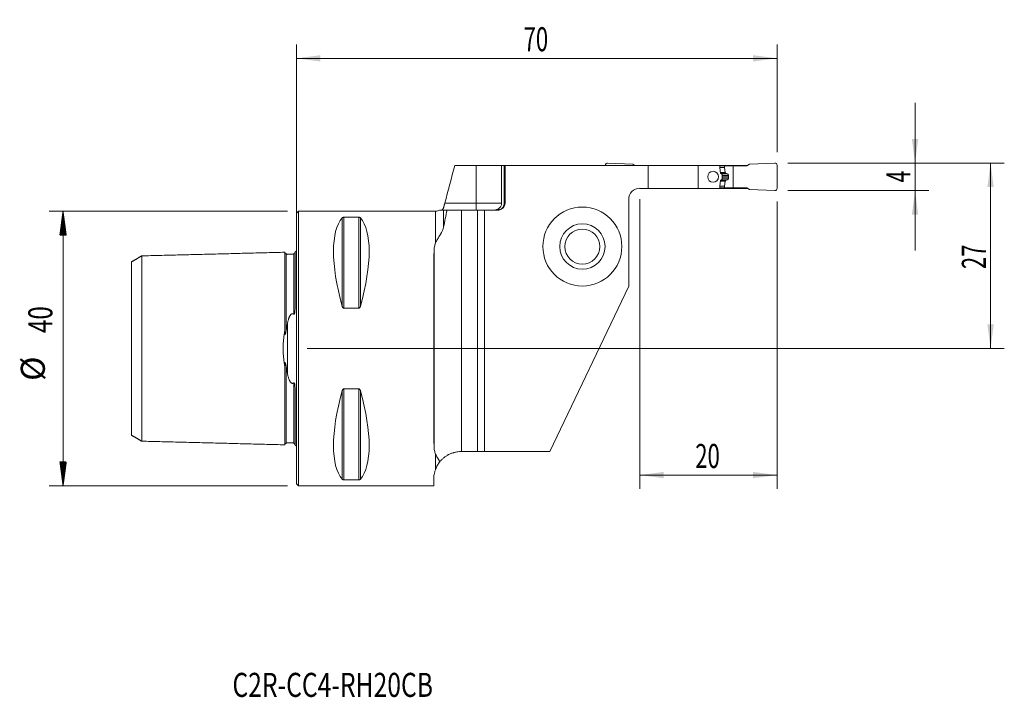
# Model space of a CAD drawing. Units: millimetres. Extents: x -40 to 103, y -51 to 48.
import ezdxf

# ---------------------------------------------------------------- set-up
doc = ezdxf.new("R2010")
doc.units = ezdxf.units.MM
for name, color, linetype in [('1', 4, 'Continuous'), ('2', 7, 'Continuous'), ('SK1', 4, 'Continuous'), ('SK2', 7, 'Continuous'), ('SK6', 5, 'Continuous')]:
    doc.layers.add(name, color=color, linetype=linetype)
doc.styles.add('iso_b_vert', font='simplex.shx')
doc.dimstyles.get("Standard").update_dxf_attribs({"dimtxt": 0.18, "dimasz": 0.18, "dimexe": 0.18, "dimexo": 0.0625, "dimgap": 0.09, "dimtad": 1, "dimzin": 0, "dimdsep": 52, "dimtxsty": 'Standard', "dimcen": 0.09, "dimadec": 0, "dimazin": 0, "dimtfac": 1, "dimtdec": 4, "dimtofl": 0, "dimtmove": 0, "dimatfit": 3, "dimfxl": 1, "dimtolj": 1, "dimtzin": 0, "dimarcsym": 0})

# ---------------------------------------------------------------- blocks, each defined once
blk = doc.blocks.new('_U0')
at = {"layer": '2', "lineweight": 13}
for p, q in [((71.5875, 27), (103.1, 27)), ((101.1, 27), (101.1, 0)), ((1.5875, 0), (103.1, 0))]:
    blk.add_line(p, q, dxfattribs=at)
at = {"layer": '2', "lineweight": 18}
for points in [[(101.1, 27), (101.560784, 23.500002), (100.639216, 23.499998)], [(101.1, 0), (100.639216, 3.499998), (101.560784, 3.500002)]]:
    blk.add_solid(points, dxfattribs=at)
at = {"layer": '2', "lineweight": 18, "insert": (100.410366, 11.567034), "char_height": 3.5, "attachment_point": 7, "rotation": 90, "line_spacing_factor": 1.084337, "style": 'iso_b_vert'}
blk.add_mtext('\\W0.6740;27', dxfattribs=at)
blk = doc.blocks.new('_U1')
at = {"layer": '2', "lineweight": 13}
for p, q in [((90.1, 14.25), (90.1, 35.75)), ((71.5875, 27), (92.1, 27)), ((71.5875, 23), (92.1, 23))]:
    blk.add_line(p, q, dxfattribs=at)
at = {"layer": '2', "lineweight": 18}
for points in [[(90.1, 27), (89.639216, 30.499998), (90.560784, 30.500002)], [(90.1, 23), (90.560784, 19.500002), (89.639216, 19.499998)]]:
    blk.add_solid(points, dxfattribs=at)
at = {"layer": '2', "lineweight": 18, "insert": (89.410366, 24.1905), "char_height": 3.5, "attachment_point": 7, "rotation": 90, "line_spacing_factor": 1.084337, "style": 'iso_b_vert'}
blk.add_mtext('\\W0.6380;4', dxfattribs=at)
blk = doc.blocks.new('_U2')
at = {"layer": '2', "lineweight": 13}
for p, q in [((50, 21.7375), (50, -20.425)), ((70, 21.4125), (70, -20.425)), ((50, -18.425), (70, -18.425))]:
    blk.add_line(p, q, dxfattribs=at)
at = {"layer": '2', "lineweight": 18}
for points in [[(50, -18.425), (53.499998, -17.964216), (53.500002, -18.885784)], [(70, -18.425), (66.500002, -18.885784), (66.499998, -17.964216)]]:
    blk.add_solid(points, dxfattribs=at)
at = {"layer": '2', "lineweight": 18, "insert": (58.095034, -17.392366), "char_height": 3.5, "attachment_point": 7, "line_spacing_factor": 1.084337, "style": 'iso_b_vert'}
blk.add_mtext('\\W0.6740;20', dxfattribs=at)
blk = doc.blocks.new('_U3')
at = {"layer": '2', "lineweight": 13}
for p, q in [((0, 1.5875), (0, 44.25)), ((70, 28.5875), (70, 44.25)), ((0, 42.25), (70, 42.25))]:
    blk.add_line(p, q, dxfattribs=at)
at = {"layer": '2', "lineweight": 18}
for points in [[(0, 42.25), (3.499998, 42.710784), (3.500002, 41.789216)], [(70, 42.25), (66.500002, 41.789216), (66.499998, 42.710784)]]:
    blk.add_solid(points, dxfattribs=at)
at = {"layer": '2', "lineweight": 18, "insert": (33.095034, 43.282634), "char_height": 3.5, "attachment_point": 7, "line_spacing_factor": 1.084337, "style": 'iso_b_vert'}
blk.add_mtext('\\W0.6740;70', dxfattribs=at)

msp = doc.modelspace()

# ---------------------------------------------------------------- hatches: boundary and pattern name
at = {"layer": 'SK2', "lineweight": 13}
h = msp.add_hatch(dxfattribs=at)
h.set_pattern_fill('ANSI31', color=256, scale=0.0062, style=0)
h.paths.add_polyline_path([(-33.98, 20), (-33.51, 16.5), (-34.44, 16.5)])
h = msp.add_hatch(dxfattribs=at)
h.set_pattern_fill('ANSI31', color=256, scale=0.0062, style=0)
h.paths.add_polyline_path([(-33.98, -20), (-34.44, -16.5), (-33.51, -16.5)])

# ---------------------------------------------------------------- linework, layer by layer
at = {"layer": '1', "lineweight": 18}
for p, q in [((23.07, 26.67), (26.2, 26.67)), ((26.2, 26.67), (29.89, 26.67)), ((30.28, 26.67), (29.89, 26.67)), ((29.89, 21.15), (29.89, 26.67)), ((30.4, 26.67), (30.28, 26.67)), ((30.28, 26.67), (30.28, 21.15)), ((51.22, 26.67), (30.4, 26.67)), ((30.4, 21.15), (30.4, 26.67)), ((45, 26.67), (45, 26.7)), ((45.31, 27), (49, 26.84)), ((49, 26.84), (49.28, 26.67)), ((58.5, 26.67), (51.22, 26.67)), ((51.22, 23.32), (51.22, 26.67)), ((61.63, 26.67), (58.5, 26.67)), ((58.5, 26.67), (58.5, 23.32)), ((61.63, 26.67), (62.81, 26.67)), ((61.64, 26.6), (62.33, 26.6)), ((63.63, 26.6), (62.33, 26.6)), ((62.33, 26.6), (62.33, 26.36)), ((62.34, 26.34), (62.46, 25.65)), ((62.81, 26.67), (65.72, 26.67)), ((62.81, 26.6), (62.81, 26.67)), ((63.63, 26.6), (65.59, 26.6)), ((63.63, 23.4), (63.63, 26.6)), ((66, 26.84), (65.59, 26.6)), ((69.69, 27), (66, 26.84)), ((70, 23.3), (70, 26.7)), ((62, 25.27), (62, 24.73)), ((62.48, 25.61), (62.55, 25.51)), ((62.48, 24.39), (62.55, 24.49)), ((62.94, 24.98), (62.94, 25.02)), ((51.22, 23.32), (50, 23.32)), ((58.5, 23.32), (51.22, 23.32)), ((61.63, 23.32), (58.5, 23.32)), ((61.63, 23.32), (62.81, 23.32)), ((61.64, 23.4), (62.33, 23.4)), ((62.33, 23.4), (62.33, 23.64)), ((63.63, 23.4), (62.33, 23.4)), ((62.34, 23.66), (62.46, 24.35)), ((62.81, 23.32), (62.81, 23.4)), ((62.81, 23.32), (65.72, 23.32)), ((63.63, 23.4), (65.59, 23.4)), ((66, 23.16), (65.59, 23.4)), ((69.69, 23), (66, 23.16)), ((48.4, 21.73), (48.4, 9.1)), ((24.05, 20.15), (21.95, 20.15)), ((24.05, 20.15), (26.4, 20.15)), ((27.4, 20.15), (26.4, 20.15)), ((26.4, 20.15), (26.4, -15)), ((27.4, 20.15), (29.4, 20.15)), ((27.4, -15), (27.4, 20.15)), ((0.3, 20), (0, 19.7)), ((0, -19.7), (0, 19.7)), ((20.28, 20), (0.3, 20)), ((0.3, -20), (0.3, 20)), ((6.92, 19.12), (9.08, 19.12)), ((36.9, -15), (48.4, 9.1)), ((9.08, 5.86), (6.92, 5.86)), ((6.92, -5.86), (9.08, -5.86)), ((24.01, -15), (24.05, -15)), ((26.4, -15), (24.05, -15)), ((27.4, -15), (26.4, -15)), ((36.9, -15), (27.4, -15)), ((0, -19.7), (0.3, -20)), ((0.3, -20), (20, -20)), ((9.08, -19.12), (6.92, -19.12)), ((20.01, -18.97), (20, -20))]:
    msp.add_line(p, q, dxfattribs=at)
at = {"layer": '1', "lineweight": 13}
for p, q in [((26.2, 21.15), (26.2, 26.67)), ((61.67, 26.36), (62.33, 26.36)), ((61.67, 26.34), (62.34, 26.34)), ((61.76, 25.65), (62.46, 25.65)), ((61.76, 25.61), (62.48, 25.61)), ((61.76, 24.39), (62.48, 24.39)), ((61.77, 25.51), (62.55, 25.51)), ((61.77, 24.49), (62.55, 24.49)), ((62.59, 25.48), (61.81, 25.48)), ((62.59, 24.52), (61.81, 24.52)), ((61.91, 25.43), (62.75, 25.43)), ((61.91, 24.57), (62.75, 24.57)), ((62, 25.21), (62.93, 25.21)), ((62, 25.02), (62.94, 25.02)), ((62, 24.98), (62.94, 24.98)), ((62, 24.79), (62.93, 24.79)), ((61.67, 23.66), (62.34, 23.66)), ((61.67, 23.64), (62.33, 23.64)), ((61.76, 24.35), (62.46, 24.35)), ((21.44, 20.15), (21.44, 17.71)), ((21.61, 21.15), (26.2, 21.15)), ((24.05, 20.15), (24.05, -15)), ((26.2, 21.15), (26.2, 20.15)), ((26.2, 21.15), (29.89, 21.15)), ((30.4, 21.15), (30.28, 21.15)), ((6.66, 19.02), (6.66, 6.17)), ((6.92, 19.12), (6.92, 5.86)), ((9.08, 19.12), (9.08, 5.86)), ((9.34, 19.02), (9.34, 6.17)), ((20.28, 20), (20.28, 15.39)), ((20.05, -14.22), (20.05, 14.22)), ((6.66, -6.17), (6.66, -19.02)), ((6.92, -5.86), (6.92, -19.12)), ((9.08, -5.86), (9.08, -19.12)), ((9.34, -6.17), (9.34, -19.02)), ((20.28, -15.39), (20.28, -17.55))]:
    msp.add_line(p, q, dxfattribs=at)
at = {"layer": '1', "lineweight": 18}
for radius in [5.75, 3.3, 2.55]:
    msp.add_circle((41.65, 14.85), radius, dxfattribs=at)
for centre, radius, start, end in [((45.3, 26.7), 0.3, 87.5, 180), ((69.7, 26.7), 0.3, 0, 92.5), ((62.56, 25.67), 0.1, 190, 218.0492), ((62.56, 24.33), 0.1, 141.9508, 170), ((50, 21.73), 1.6, 90, 180), ((69.7, 23.3), 0.3, 267.5, 0), ((20.28, 21.2), 1.2, 270, 299.3631), ((29.4, 21.15), 1, 270, 0)]:
    msp.add_arc(centre, radius, start, end, dxfattribs=at)
for centre, major_axis, ratio, start_param, end_param in [((62.43, 26.36), (0.0104, -0.0995), 1, -1.675471, -1.500938), ((62.43, 23.64), (0.0104, 0.0995), 1, 1.500938, 1.675471), ((16.95, 0), (9.37, -19.74), 0.341999, -2.988866, -2.045273), ((-0.95, 0), (9.37, 19.74), 0.341999, -1.09632, -0.152726), ((20.17, 0), (0, 20), 0.008727, 0.779965, 2.361627), ((16.95, 0), (9.37, 19.74), 0.341999, 2.045273, 2.988866), ((-0.95, 0), (9.37, -19.74), 0.341999, 0.152726, 1.09632)]:
    msp.add_ellipse(centre, major_axis=major_axis, ratio=ratio, start_param=start_param, end_param=end_param, dxfattribs=at)
msp.add_ellipse((60.69, 25), major_axis=(0, 0.8), ratio=0.988597, dxfattribs=at)
for points, degree in [([(23.07, 26.67), (22.58, 24.83), (22.1, 22.99), (21.61, 21.15)], 3), ([(61.77, 25.5), (61.83, 25.47), (61.88, 25.44), (61.93, 25.42)], 3), ([(61.93, 24.58), (61.88, 24.56), (61.83, 24.53), (61.77, 24.5)], 3), ([(62.59, 24.52), (62.57, 24.51), (62.55, 24.49)], 2), ([(62.75, 24.57), (62.67, 24.55), (62.59, 24.52)], 2), ([(62.93, 25.21), (62.94, 25.12), (62.94, 25.02)], 2), ([(21.95, 20.15), (21.77, 19.34), (21.6, 18.53), (21.44, 17.71)], 3)]:
    msp.add_open_spline(points, degree=degree, dxfattribs=at)
for points, degree, knots in [([(61.63, 26.67), (61.65, 26.48), (61.68, 26.28), (61.73, 25.89), (61.75, 25.7), (61.77, 25.5)], 3, [0, 0, 0, 0, 0.5, 0.5, 1, 1, 1, 1]), ([(61.77, 24.5), (61.75, 24.3), (61.73, 24.11), (61.68, 23.72), (61.65, 23.52), (61.63, 23.32)], 3, [0, 0, 0, 0, 0.5, 0.5, 1, 1, 1, 1]), ([(61.93, 25.42), (61.94, 25.41), (61.95, 25.4), (61.96, 25.39), (61.97, 25.38), (61.98, 25.37), (61.98, 25.37), (61.98, 25.36), (61.99, 25.35), (61.99, 25.33), (61.99, 25.33), (62, 25.31), (62, 25.31), (62, 25.29), (62, 25.28), (62, 25.27)], 3, [0, 0, 0, 0, 0.25, 0.25, 0.375, 0.375, 0.5, 0.5, 0.625, 0.625, 0.75, 0.75, 0.875, 0.875, 1, 1, 1, 1]), ([(62, 24.73), (62, 24.71), (62, 24.69), (61.99, 24.67), (61.99, 24.67), (61.99, 24.65), (61.98, 24.64), (61.98, 24.63), (61.98, 24.63), (61.97, 24.62), (61.96, 24.61), (61.96, 24.6), (61.95, 24.6), (61.94, 24.59), (61.94, 24.59), (61.93, 24.58)], 3, [0, 0, 0, 0, 0.25, 0.25, 0.375, 0.375, 0.5, 0.5, 0.625, 0.625, 0.75, 0.75, 0.875, 0.875, 1, 1, 1, 1]), ([(62.59, 25.48), (62.59, 25.48), (62.59, 25.49), (62.58, 25.49), (62.58, 25.49), (62.57, 25.49), (62.57, 25.5), (62.56, 25.5), (62.56, 25.5), (62.56, 25.5), (62.56, 25.51), (62.55, 25.51), (62.55, 25.51), (62.55, 25.51)], 3, [0, 0, 0, 0, 0.106502, 0.20982, 0.30997, 0.406973, 0.50085, 0.591625, 0.679324, 0.763977, 0.845615, 0.924276, 1, 1, 1, 1]), ([(62.75, 25.43), (62.74, 25.43), (62.73, 25.43), (62.71, 25.44), (62.69, 25.44), (62.68, 25.45), (62.66, 25.46), (62.64, 25.46), (62.62, 25.47), (62.61, 25.48), (62.6, 25.48), (62.59, 25.48)], 3, [0, 0, 0, 0, 0.11732, 0.233086, 0.347299, 0.459961, 0.57107, 0.680628, 0.788635, 0.895092, 1, 1, 1, 1]), ([(62.75, 25.43), (62.82, 25.41), (62.86, 25.36), (62.89, 25.33), (62.91, 25.29), (62.92, 25.25), (62.93, 25.21)], 2, [0, 0, 0, 0.5, 0.5, 0.75, 0.75, 1, 1, 1]), ([(62.75, 24.57), (62.75, 24.57), (62.76, 24.57), (62.76, 24.58), (62.77, 24.58), (62.78, 24.58), (62.79, 24.59), (62.79, 24.59), (62.8, 24.59), (62.81, 24.6), (62.81, 24.6), (62.82, 24.6), (62.82, 24.61), (62.83, 24.61), (62.84, 24.62), (62.84, 24.62), (62.85, 24.63), (62.85, 24.63), (62.86, 24.63), (62.86, 24.64), (62.87, 24.65), (62.87, 24.65), (62.88, 24.67), (62.89, 24.68), (62.9, 24.69), (62.9, 24.7), (62.91, 24.71), (62.91, 24.73), (62.92, 24.74), (62.92, 24.75), (62.93, 24.76), (62.93, 24.78), (62.93, 24.78), (62.93, 24.79)], 3, [0, 0, 0, 0, 0.032016, 0.063414, 0.094194, 0.124358, 0.153907, 0.182843, 0.211166, 0.23888, 0.265984, 0.292482, 0.318375, 0.343665, 0.368354, 0.392446, 0.415942, 0.438845, 0.461158, 0.482885, 0.504029, 0.551367, 0.59741, 0.642208, 0.685816, 0.728293, 0.769704, 0.810116, 0.849605, 0.888251, 0.926137, 0.963355, 1, 1, 1, 1]), ([(62.93, 24.79), (62.93, 24.8), (62.93, 24.81), (62.93, 24.83), (62.93, 24.85), (62.93, 24.87), (62.94, 24.88), (62.94, 24.9), (62.94, 24.92), (62.94, 24.94), (62.94, 24.96), (62.94, 24.97), (62.94, 24.98)], 3, [0, 0, 0, 0, 0.100317, 0.200541, 0.30068, 0.400743, 0.500738, 0.600674, 0.700559, 0.800403, 0.900214, 1, 1, 1, 1]), ([(21.44, 20.15), (21.43, 20.15), (21.41, 20.15), (21.39, 20.15), (21.39, 20.15), (21.39, 20.15), (21.39, 20.15), (21.38, 20.15), (21.38, 20.15), (21.36, 20.15), (21.35, 20.15), (21.29, 20.15), (21.25, 20.15), (21.17, 20.15), (21.15, 20.15), (21.1, 20.15), (21.07, 20.15), (21.02, 20.15), (21, 20.15), (20.96, 20.15), (20.94, 20.15), (20.9, 20.15), (20.89, 20.15), (20.87, 20.15), (20.86, 20.15), (20.86, 20.15), (20.86, 20.15), (20.86, 20.15)], 3, [0, 0, 0, 0, 0.097543, 0.097543, 0.100591, 0.100591, 0.10364, 0.109736, 0.121929, 0.146315, 0.195086, 0.195086, 0.390173, 0.390173, 0.487716, 0.487716, 0.585259, 0.585259, 0.682802, 0.682802, 0.780346, 0.780346, 0.877889, 0.877889, 0.975432, 0.975432, 1, 1, 1, 1]), ([(21.16, 20.15), (21.17, 20.15), (21.17, 20.15), (21.19, 20.16), (21.2, 20.17), (21.22, 20.18), (21.23, 20.18), (21.24, 20.2), (21.25, 20.2), (21.26, 20.22), (21.28, 20.23), (21.31, 20.27), (21.32, 20.28), (21.34, 20.31), (21.35, 20.32), (21.36, 20.34), (21.37, 20.36), (21.38, 20.39), (21.4, 20.41), (21.42, 20.47), (21.43, 20.5), (21.44, 20.53)], 3, [0, 0, 0, 0, 0.125, 0.125, 0.25, 0.25, 0.3125, 0.3125, 0.375, 0.375, 0.5, 0.5, 0.625, 0.625, 0.6875, 0.6875, 0.75, 0.75, 0.875, 0.875, 1, 1, 1, 1]), ([(21.61, 21.15), (21.6, 21.09), (21.57, 20.98), (21.54, 20.87), (21.52, 20.81), (21.52, 20.79), (21.51, 20.77), (21.5, 20.73), (21.49, 20.69), (21.47, 20.62), (21.45, 20.57), (21.44, 20.53)], 3, [0, 0, 0, 0, 0.25, 0.5, 0.5, 0.5625, 0.5625, 0.625, 0.75, 0.75, 1, 1, 1, 1]), ([(21.44, 20.15), (21.5, 20.15), (21.57, 20.15), (21.75, 20.15), (21.84, 20.15), (21.95, 20.15)], 3, [0, 0, 0, 0, 0.5, 0.5, 1, 1, 1, 1]), ([(28.7, 20.15), (28.72, 20.15), (28.73, 20.15), (28.77, 20.15), (28.82, 20.15), (28.88, 20.16), (28.98, 20.17), (29.06, 20.19), (29.14, 20.22), (29.16, 20.22), (29.19, 20.23), (29.21, 20.24), (29.26, 20.26), (29.29, 20.27), (29.39, 20.32), (29.45, 20.36), (29.52, 20.42), (29.54, 20.43), (29.57, 20.45), (29.61, 20.49), (29.67, 20.55), (29.71, 20.61), (29.74, 20.65), (29.75, 20.67), (29.77, 20.7), (29.78, 20.72), (29.82, 20.8), (29.85, 20.86), (29.88, 20.97), (29.88, 21), (29.89, 21.08), (29.89, 21.11), (29.89, 21.15)], 3, [0, 0, 0, 0, 0.03125, 0.03125, 0.0625, 0.125, 0.125, 0.25, 0.25, 0.28125, 0.28125, 0.3125, 0.3125, 0.375, 0.375, 0.5, 0.5, 0.53125, 0.53125, 0.5625, 0.625, 0.6875, 0.6875, 0.71875, 0.71875, 0.75, 0.75, 0.875, 0.875, 0.9375, 0.9375, 1, 1, 1, 1]), ([(30.28, 21.15), (30.28, 21.08), (30.27, 21.02), (30.25, 20.92), (30.24, 20.89), (30.22, 20.82), (30.2, 20.76), (30.17, 20.7), (30.15, 20.66), (30.14, 20.64), (30.12, 20.61), (30.11, 20.6), (30.06, 20.53), (30.02, 20.48), (29.94, 20.41), (29.92, 20.39), (29.88, 20.36), (29.87, 20.35), (29.84, 20.33), (29.82, 20.32), (29.75, 20.28), (29.69, 20.25), (29.6, 20.21), (29.57, 20.2), (29.5, 20.18), (29.47, 20.17), (29.37, 20.16), (29.31, 20.15), (29.24, 20.15)], 3, [0, 0, 0, 0, 0.125, 0.125, 0.1875, 0.1875, 0.25, 0.3125, 0.3125, 0.34375, 0.34375, 0.375, 0.375, 0.5, 0.5, 0.5625, 0.5625, 0.59375, 0.59375, 0.625, 0.625, 0.75, 0.75, 0.8125, 0.8125, 0.875, 0.875, 1, 1, 1, 1]), ([(6.66, 19.02), (6.67, 19.04), (6.68, 19.05), (6.7, 19.06), (6.71, 19.07), (6.73, 19.08), (6.74, 19.08), (6.76, 19.09), (6.77, 19.1), (6.79, 19.1), (6.79, 19.1), (6.81, 19.11), (6.81, 19.11), (6.83, 19.11), (6.84, 19.11), (6.85, 19.12), (6.86, 19.12), (6.88, 19.12), (6.89, 19.12), (6.9, 19.12), (6.91, 19.12), (6.92, 19.12)], 3, [0, 0, 0, 0, 0.25, 0.25, 0.375, 0.375, 0.5, 0.5, 0.625, 0.625, 0.6875, 0.6875, 0.75, 0.75, 0.8125, 0.8125, 0.875, 0.875, 0.9375, 0.9375, 1, 1, 1, 1]), ([(9.08, 19.12), (9.09, 19.12), (9.1, 19.12), (9.11, 19.12), (9.12, 19.12), (9.15, 19.12), (9.16, 19.11), (9.19, 19.11), (9.19, 19.11), (9.21, 19.1), (9.22, 19.1), (9.23, 19.1), (9.24, 19.09), (9.25, 19.09), (9.26, 19.08), (9.27, 19.08), (9.29, 19.07), (9.3, 19.06), (9.32, 19.05), (9.33, 19.04), (9.34, 19.02)], 3, [0, 0, 0, 0, 0.0625, 0.0625, 0.125, 0.125, 0.25, 0.25, 0.3125, 0.3125, 0.375, 0.4375, 0.4375, 0.5, 0.5, 0.625, 0.625, 0.75, 0.75, 1, 1, 1, 1]), ([(20.28, 15.39), (20.31, 15.47), (20.35, 15.56), (20.44, 15.72), (20.48, 15.8), (20.58, 15.96), (20.63, 16.05), (20.74, 16.22), (20.79, 16.3), (20.91, 16.49), (20.96, 16.58), (21.03, 16.71), (21.05, 16.73), (21.08, 16.78), (21.09, 16.81), (21.13, 16.89), (21.16, 16.94), (21.24, 17.11), (21.29, 17.22), (21.35, 17.4), (21.37, 17.46), (21.41, 17.59), (21.43, 17.65), (21.44, 17.71)], 3, [0, 0, 0, 0, 0.125, 0.125, 0.25, 0.25, 0.375, 0.375, 0.5, 0.5, 0.625, 0.625, 0.65625, 0.65625, 0.6875, 0.6875, 0.75, 0.75, 0.875, 0.875, 0.9375, 0.9375, 1, 1, 1, 1]), ([(20.28, 15.39), (20.24, 15.3), (20.21, 15.21), (20.15, 15.02), (20.13, 14.92), (20.07, 14.63), (20.05, 14.43), (20.05, 14.22)], 3, [0, 0, 0, 0, 0.25, 0.25, 0.5, 0.5, 1, 1, 1, 1]), ([(6.92, 5.86), (6.91, 5.86), (6.9, 5.86), (6.89, 5.86), (6.88, 5.87), (6.85, 5.88), (6.84, 5.89), (6.81, 5.9), (6.81, 5.91), (6.79, 5.92), (6.78, 5.93), (6.77, 5.95), (6.76, 5.96), (6.75, 5.97), (6.74, 5.99), (6.73, 6.01), (6.71, 6.04), (6.7, 6.05), (6.68, 6.1), (6.67, 6.14), (6.66, 6.17)], 3, [0, 0, 0, 0, 0.0625, 0.0625, 0.125, 0.125, 0.25, 0.25, 0.3125, 0.3125, 0.375, 0.4375, 0.4375, 0.5, 0.5, 0.625, 0.625, 0.75, 0.75, 1, 1, 1, 1]), ([(9.34, 6.17), (9.33, 6.14), (9.32, 6.1), (9.3, 6.05), (9.29, 6.04), (9.27, 6.01), (9.26, 5.99), (9.24, 5.96), (9.23, 5.95), (9.21, 5.93), (9.21, 5.92), (9.19, 5.91), (9.19, 5.9), (9.17, 5.89), (9.16, 5.89), (9.15, 5.88), (9.14, 5.87), (9.12, 5.87), (9.11, 5.86), (9.1, 5.86), (9.09, 5.86), (9.08, 5.86)], 3, [0, 0, 0, 0, 0.25, 0.25, 0.375, 0.375, 0.5, 0.5, 0.625, 0.625, 0.6875, 0.6875, 0.75, 0.75, 0.8125, 0.8125, 0.875, 0.875, 0.9375, 0.9375, 1, 1, 1, 1]), ([(6.66, -6.17), (6.67, -6.14), (6.68, -6.1), (6.7, -6.05), (6.71, -6.04), (6.73, -6.01), (6.74, -5.99), (6.76, -5.96), (6.77, -5.95), (6.79, -5.93), (6.79, -5.92), (6.81, -5.91), (6.81, -5.9), (6.83, -5.89), (6.84, -5.89), (6.85, -5.88), (6.86, -5.87), (6.88, -5.87), (6.89, -5.86), (6.9, -5.86), (6.91, -5.86), (6.92, -5.86)], 3, [0, 0, 0, 0, 0.25, 0.25, 0.375, 0.375, 0.5, 0.5, 0.625, 0.625, 0.6875, 0.6875, 0.75, 0.75, 0.8125, 0.8125, 0.875, 0.875, 0.9375, 0.9375, 1, 1, 1, 1]), ([(9.08, -5.86), (9.09, -5.86), (9.1, -5.86), (9.11, -5.86), (9.12, -5.87), (9.15, -5.88), (9.16, -5.89), (9.19, -5.9), (9.19, -5.91), (9.21, -5.92), (9.22, -5.93), (9.23, -5.95), (9.24, -5.96), (9.25, -5.97), (9.26, -5.99), (9.27, -6.01), (9.29, -6.04), (9.3, -6.05), (9.32, -6.1), (9.33, -6.14), (9.34, -6.17)], 3, [0, 0, 0, 0, 0.0625, 0.0625, 0.125, 0.125, 0.25, 0.25, 0.3125, 0.3125, 0.375, 0.4375, 0.4375, 0.5, 0.5, 0.625, 0.625, 0.75, 0.75, 1, 1, 1, 1]), ([(20.05, -14.22), (20.05, -14.43), (20.07, -14.63), (20.13, -14.92), (20.15, -15.02), (20.21, -15.21), (20.24, -15.3), (20.28, -15.39)], 3, [0, 0, 0, 0, 0.5, 0.5, 0.75, 0.75, 1, 1, 1, 1]), ([(20.9, -16.48), (20.87, -16.43), (20.84, -16.38), (20.79, -16.31), (20.78, -16.28), (20.75, -16.24), (20.74, -16.21), (20.66, -16.1), (20.61, -16.01), (20.5, -15.83), (20.45, -15.74), (20.36, -15.57), (20.32, -15.48), (20.28, -15.39)], 3, [0, 0, 0, 0, 0.125, 0.125, 0.1875, 0.1875, 0.25, 0.25, 0.5, 0.5, 0.75, 0.75, 1, 1, 1, 1]), ([(24.01, -15), (23.84, -15), (23.68, -15.01), (23.36, -15.05), (23.2, -15.08), (23.02, -15.12), (23, -15.13), (22.97, -15.14), (22.95, -15.14), (22.89, -15.16), (22.77, -15.19), (22.66, -15.23), (22.45, -15.31), (22.31, -15.38), (22.14, -15.46), (22.11, -15.48), (22.05, -15.52), (22.01, -15.53), (21.92, -15.59), (21.86, -15.63), (21.68, -15.75), (21.57, -15.83), (21.36, -16), (21.26, -16.09), (21.14, -16.21), (21.12, -16.24), (21.07, -16.28), (21.05, -16.31), (20.98, -16.38), (20.94, -16.43), (20.9, -16.48)], 3, [0, 0, 0, 0, 0.125, 0.125, 0.25, 0.25, 0.265625, 0.265625, 0.28125, 0.28125, 0.3125, 0.375, 0.375, 0.5, 0.5, 0.53125, 0.53125, 0.5625, 0.5625, 0.625, 0.625, 0.75, 0.75, 0.875, 0.875, 0.90625, 0.90625, 0.9375, 0.9375, 1, 1, 1, 1]), ([(20.28, -17.55), (20.32, -17.46), (20.36, -17.37), (20.45, -17.18), (20.5, -17.08), (20.6, -16.9), (20.66, -16.81), (20.78, -16.64), (20.84, -16.56), (20.9, -16.48)], 3, [0, 0, 0, 0, 0.25, 0.25, 0.5, 0.5, 0.75, 0.75, 1, 1, 1, 1]), ([(20.28, -17.55), (20.22, -17.69), (20.18, -17.83), (20.11, -18.09), (20.09, -18.21), (20.05, -18.45), (20.03, -18.56), (20.01, -18.77), (20.01, -18.87), (20.01, -18.97)], 3, [0, 0, 0, 0, 0.25, 0.25, 0.5, 0.5, 0.75, 0.75, 1, 1, 1, 1]), ([(6.92, -19.12), (6.91, -19.12), (6.9, -19.12), (6.89, -19.12), (6.88, -19.12), (6.85, -19.12), (6.84, -19.11), (6.81, -19.11), (6.81, -19.11), (6.79, -19.1), (6.78, -19.1), (6.77, -19.1), (6.76, -19.09), (6.75, -19.09), (6.74, -19.08), (6.73, -19.08), (6.71, -19.07), (6.7, -19.06), (6.68, -19.05), (6.67, -19.04), (6.66, -19.02)], 3, [0, 0, 0, 0, 0.0625, 0.0625, 0.125, 0.125, 0.25, 0.25, 0.3125, 0.3125, 0.375, 0.4375, 0.4375, 0.5, 0.5, 0.625, 0.625, 0.75, 0.75, 1, 1, 1, 1]), ([(9.34, -19.02), (9.33, -19.04), (9.32, -19.05), (9.3, -19.06), (9.29, -19.07), (9.27, -19.08), (9.26, -19.08), (9.24, -19.09), (9.23, -19.1), (9.21, -19.1), (9.21, -19.1), (9.19, -19.11), (9.19, -19.11), (9.17, -19.11), (9.16, -19.11), (9.15, -19.12), (9.14, -19.12), (9.12, -19.12), (9.11, -19.12), (9.1, -19.12), (9.09, -19.12), (9.08, -19.12)], 3, [0, 0, 0, 0, 0.25, 0.25, 0.375, 0.375, 0.5, 0.5, 0.625, 0.625, 0.6875, 0.6875, 0.75, 0.75, 0.8125, 0.8125, 0.875, 0.875, 0.9375, 0.9375, 1, 1, 1, 1])]:
    msp.add_open_spline(points, degree=degree, knots=knots, dxfattribs=at)
at = {"layer": 'SK1', "lineweight": 18}
for p, q in [((-0.2, 14.08), (-0.2, 5.68)), ((-0.2, -5.68), (-0.2, -14.08))]:
    msp.add_line(p, q, dxfattribs=at)
at = {"layer": 'SK1', "lineweight": 13}
msp.add_line((-1.31, 3.63), (-1.31, -3.63), dxfattribs=at)
at = {"layer": 'SK1', "lineweight": 18}
for centre, start, end in [((-0.6, 15), 293.5782, 306.8699), ((-0.6, -15), 53.1301, 66.4218)]:
    msp.add_arc(centre, 1, start, end, dxfattribs=at)
for points, degree in [([(-22.5, 13.5), (-23.25, 13.06), (-24, 12.63)], 2), ([(-1.7, 14.02), (-12.1, 13.75), (-22.5, 13.49)], 2), ([(-0.39, 13.74), (-0.94, 13.73), (-1.5, 13.71)], 2), ([(-1.5, 2.6), (-1.44, 2.95), (-1.37, 3.29), (-1.31, 3.63)], 3), ([(-1.31, -3.63), (-1.37, -3.29), (-1.44, -2.95), (-1.5, -2.6)], 3), ([(-24, -12.63), (-23.25, -13.06), (-22.5, -13.5)], 2), ([(-22.5, -13.49), (-12.1, -13.75), (-1.7, -14.02)], 2), ([(-1.5, -13.71), (-0.94, -13.73), (-0.39, -13.74)], 2)]:
    msp.add_open_spline(points, degree=degree, dxfattribs=at)
for points, knots in [([(-22.5, 13.49), (-22.5, 13.5), (-22.5, 13.48), (-22.5, 13.33), (-22.5, 13.07), (-22.5, 12.6), (-22.5, 11.79), (-22.5, 10.71), (-22.5, 9.7), (-22.5, 8.6), (-22.5, 7.36), (-22.5, 5.98), (-22.5, 4.89), (-22.5, 3.74), (-22.5, 2.53), (-22.5, 1.49), (-22.5, 0.64), (-22.5, 0), (-22.5, -0.64), (-22.5, -1.49), (-22.5, -2.53), (-22.5, -3.74), (-22.5, -4.89), (-22.5, -5.98), (-22.5, -7.36), (-22.5, -8.6), (-22.5, -9.7), (-22.5, -10.71), (-22.5, -11.79), (-22.5, -12.6), (-22.5, -13.07), (-22.5, -13.33), (-22.5, -13.48), (-22.5, -13.5), (-22.5, -13.49)], [0, 0, 0, 0, 0.027768, 0.055547, 0.083325, 0.111104, 0.16666, 0.222217, 0.249995, 0.277774, 0.33333, 0.361109, 0.388887, 0.416665, 0.444444, 0.472222, 0.486111, 0.5, 0.51389, 0.527779, 0.555557, 0.583335, 0.611114, 0.638892, 0.666671, 0.722227, 0.750006, 0.777784, 0.833341, 0.888897, 0.916676, 0.944454, 0.972232, 1, 1, 1, 1]), ([(-1.5, 13.83), (-1.52, 13.82), (-1.56, 13.83), (-1.61, 13.85), (-1.64, 13.88), (-1.67, 13.91), (-1.69, 13.96), (-1.7, 13.99), (-1.7, 14.02)], [0, 0, 0, 0, 0.239506, 0.368426, 0.500072, 0.631706, 0.760593, 1, 1, 1, 1]), ([(-1.7, 14.02), (-1.7, 14.03), (-1.7, 14), (-1.7, 13.85), (-1.7, 13.58), (-1.7, 13.1), (-1.7, 12.26), (-1.7, 11.16), (-1.7, 10.12), (-1.7, 8.99), (-1.7, 7.71), (-1.7, 6.3), (-1.7, 5.17), (-1.7, 3.97), (-1.7, 3.09), (-1.7, 2.62), (-1.7, 2.58)], [0, 0, 0, 0, 0.061947, 0.124127, 0.186308, 0.248488, 0.372849, 0.49721, 0.55939, 0.62157, 0.745931, 0.808112, 0.870292, 0.932472, 0.994653, 1, 1, 1, 1]), ([(-1.5, 13.83), (-1.5, 13.83), (-1.5, 13.8), (-1.5, 13.75), (-1.5, 13.71)], [0, 0, 0, 0, 0.558796, 1, 1, 1, 1]), ([(-0.2, 14), (-0.2, 13.99), (-0.2, 13.98), (-0.21, 13.97), (-0.21, 13.96), (-0.21, 13.95), (-0.22, 13.95), (-0.23, 13.93), (-0.23, 13.93), (-0.24, 13.92), (-0.24, 13.91), (-0.25, 13.9), (-0.26, 13.9), (-0.27, 13.89), (-0.27, 13.89), (-0.28, 13.88), (-0.29, 13.88), (-0.3, 13.87), (-0.3, 13.87), (-0.31, 13.87), (-0.32, 13.86), (-0.33, 13.86), (-0.33, 13.86), (-0.34, 13.85), (-0.35, 13.85), (-0.35, 13.85), (-0.36, 13.85), (-0.37, 13.85), (-0.37, 13.85), (-0.38, 13.85), (-0.38, 13.85), (-0.39, 13.85), (-0.39, 13.84), (-0.39, 13.84)], [0, 0, 0, 0, 0.25, 0.25, 0.375, 0.375, 0.5, 0.5, 0.625, 0.625, 0.6875, 0.6875, 0.75, 0.75, 0.8125, 0.8125, 0.84375, 0.84375, 0.875, 0.875, 0.90625, 0.90625, 0.921875, 0.921875, 0.9375, 0.9375, 0.953125, 0.953125, 0.96875, 0.96875, 0.984375, 0.984375, 1, 1, 1, 1]), ([(-0.39, 13.84), (-0.39, 13.84), (-0.39, 13.82), (-0.39, 13.77), (-0.39, 13.74)], [0, 0, 0, 0, 0.398612, 1, 1, 1, 1]), ([(-24, -12.63), (-24, -12.63), (-24, -12.61), (-24, -12.47), (-24, -12.23), (-24, -11.78), (-24, -11), (-24, -9.97), (-24, -9), (-24, -7.94), (-24, -6.77), (-24, -5.46), (-24, -4.43), (-24, -3.35), (-24, -2.24), (-24, -1.31), (-24, -0.55), (-24, 0), (-24, 0.55), (-24, 1.31), (-24, 2.24), (-24, 3.35), (-24, 4.43), (-24, 5.46), (-24, 6.77), (-24, 7.94), (-24, 9), (-24, 9.97), (-24, 11), (-24, 11.78), (-24, 12.23), (-24, 12.47), (-24, 12.61), (-24, 12.63), (-24, 12.63)], [0, 0, 0, 0, 0.023359, 0.051397, 0.079435, 0.107473, 0.163548, 0.219624, 0.247661, 0.275699, 0.331775, 0.359812, 0.38785, 0.415888, 0.443926, 0.471963, 0.485982, 0.500001, 0.51402, 0.528039, 0.556077, 0.584114, 0.612152, 0.64019, 0.668228, 0.724303, 0.752341, 0.780378, 0.836454, 0.892529, 0.920567, 0.948605, 0.976643, 1, 1, 1, 1]), ([(-1.31, 3.63), (-1.29, 3.71), (-1.28, 3.78), (-1.24, 3.93), (-1.22, 4.01), (-1.18, 4.16), (-1.16, 4.23), (-1.12, 4.34), (-1.11, 4.38), (-1.08, 4.45), (-1.07, 4.49), (-1.04, 4.56), (-1.03, 4.59), (-0.99, 4.66), (-0.98, 4.7), (-0.94, 4.76), (-0.92, 4.8), (-0.88, 4.86), (-0.86, 4.89), (-0.82, 4.94), (-0.8, 4.95), (-0.77, 4.98), (-0.76, 4.99), (-0.73, 5.01), (-0.73, 5.02), (-0.71, 5.03), (-0.7, 5.04), (-0.68, 5.05), (-0.67, 5.05), (-0.66, 5.06), (-0.65, 5.06), (-0.64, 5.06), (-0.64, 5.06), (-0.61, 5.07), (-0.59, 5.07), (-0.56, 5.07), (-0.56, 5.07), (-0.54, 5.07), (-0.53, 5.07), (-0.51, 5.06), (-0.49, 5.06), (-0.48, 5.05), (-0.46, 5.05), (-0.45, 5.04), (-0.43, 5.03), (-0.41, 5.01), (-0.39, 5)], [0, 0, 0, 0, 0.125, 0.125, 0.25, 0.25, 0.375, 0.375, 0.4375, 0.4375, 0.5, 0.5, 0.5625, 0.5625, 0.625, 0.625, 0.6875, 0.6875, 0.75, 0.75, 0.78125, 0.78125, 0.8125, 0.8125, 0.828125, 0.828125, 0.84375, 0.84375, 0.859375, 0.859375, 0.867187, 0.867187, 0.875, 0.875, 0.90625, 0.90625, 0.914062, 0.914062, 0.921875, 0.9375, 0.9375, 0.953125, 0.953125, 0.96875, 0.96875, 1, 1, 1, 1]), ([(-0.39, 5), (-0.39, 5), (-0.39, 5), (-0.38, 4.99), (-0.38, 4.99), (-0.37, 4.99), (-0.37, 4.99), (-0.36, 4.98), (-0.35, 4.98), (-0.35, 4.99), (-0.34, 4.99), (-0.33, 4.99), (-0.33, 4.99), (-0.32, 5), (-0.32, 5), (-0.31, 5.01), (-0.31, 5.01), (-0.3, 5.02), (-0.3, 5.03), (-0.29, 5.04), (-0.28, 5.05), (-0.27, 5.07), (-0.27, 5.09), (-0.26, 5.12), (-0.25, 5.14), (-0.24, 5.17), (-0.24, 5.18), (-0.23, 5.23), (-0.23, 5.26), (-0.22, 5.33), (-0.21, 5.36), (-0.21, 5.42), (-0.21, 5.46), (-0.2, 5.55), (-0.2, 5.62), (-0.2, 5.68)], [0, 0, 0, 0, 0.015625, 0.015625, 0.03125, 0.03125, 0.046875, 0.046875, 0.0625, 0.0625, 0.078125, 0.078125, 0.09375, 0.09375, 0.109375, 0.109375, 0.125, 0.125, 0.15625, 0.15625, 0.1875, 0.1875, 0.25, 0.25, 0.3125, 0.3125, 0.375, 0.375, 0.5, 0.5, 0.625, 0.625, 0.75, 0.75, 1, 1, 1, 1]), ([(-1.7, -2.58), (-1.73, -2.38), (-1.76, -2.17), (-1.82, -1.74), (-1.84, -1.53), (-1.88, -1.1), (-1.9, -0.88), (-1.92, -0.55), (-1.92, -0.44), (-1.93, -0.28), (-1.93, -0.22), (-1.93, -0.11), (-1.93, -0.05), (-1.93, 0.22), (-1.92, 0.44), (-1.9, 0.88), (-1.88, 1.1), (-1.84, 1.53), (-1.82, 1.74), (-1.78, 2.06), (-1.76, 2.16), (-1.73, 2.38), (-1.72, 2.48), (-1.7, 2.58)], [0, 0, 0, 0, 0.125, 0.125, 0.25, 0.25, 0.375, 0.375, 0.4375, 0.4375, 0.46875, 0.46875, 0.5, 0.5, 0.625, 0.625, 0.75, 0.75, 0.875, 0.875, 0.9375, 0.9375, 1, 1, 1, 1]), ([(-1.7, 2.58), (-1.7, 2.53), (-1.7, 2.49), (-1.7, 2.39), (-1.69, 2.34), (-1.69, 2.27), (-1.69, 2.24), (-1.68, 2.19), (-1.68, 2.17), (-1.68, 2.13), (-1.67, 2.12), (-1.67, 2.1), (-1.67, 2.09), (-1.66, 2.08), (-1.66, 2.08), (-1.66, 2.06), (-1.66, 2.06), (-1.65, 2.05), (-1.65, 2.05), (-1.65, 2.05), (-1.65, 2.05), (-1.64, 2.04), (-1.64, 2.04), (-1.64, 2.04), (-1.64, 2.04), (-1.63, 2.05), (-1.63, 2.05), (-1.63, 2.05), (-1.62, 2.06), (-1.62, 2.06), (-1.61, 2.07), (-1.61, 2.08), (-1.61, 2.08), (-1.6, 2.1), (-1.6, 2.11), (-1.59, 2.14), (-1.58, 2.16), (-1.57, 2.21), (-1.56, 2.23), (-1.55, 2.28), (-1.55, 2.3), (-1.54, 2.37), (-1.53, 2.41), (-1.51, 2.5), (-1.5, 2.55), (-1.5, 2.6)], [0, 0, 0, 0, 0.125, 0.125, 0.25, 0.25, 0.3125, 0.3125, 0.375, 0.375, 0.40625, 0.40625, 0.421875, 0.421875, 0.4375, 0.4375, 0.453125, 0.453125, 0.460937, 0.460937, 0.464844, 0.464844, 0.46875, 0.46875, 0.476562, 0.476562, 0.484375, 0.484375, 0.5, 0.5, 0.515625, 0.515625, 0.53125, 0.53125, 0.5625, 0.5625, 0.625, 0.625, 0.6875, 0.6875, 0.75, 0.75, 0.875, 0.875, 1, 1, 1, 1]), ([(-1.5, -2.6), (-1.5, -2.55), (-1.51, -2.5), (-1.53, -2.41), (-1.54, -2.36), (-1.55, -2.3), (-1.55, -2.27), (-1.57, -2.23), (-1.57, -2.21), (-1.58, -2.16), (-1.59, -2.14), (-1.6, -2.11), (-1.6, -2.1), (-1.61, -2.08), (-1.61, -2.08), (-1.62, -2.07), (-1.62, -2.06), (-1.62, -2.06), (-1.62, -2.05), (-1.63, -2.05), (-1.63, -2.05), (-1.63, -2.05), (-1.64, -2.04), (-1.64, -2.04), (-1.64, -2.04), (-1.65, -2.05), (-1.65, -2.05), (-1.65, -2.05), (-1.65, -2.05), (-1.66, -2.06), (-1.66, -2.07), (-1.66, -2.08), (-1.67, -2.09), (-1.67, -2.1), (-1.67, -2.1), (-1.67, -2.12), (-1.68, -2.13), (-1.68, -2.17), (-1.68, -2.19), (-1.69, -2.24), (-1.69, -2.27), (-1.69, -2.34), (-1.7, -2.39), (-1.7, -2.49), (-1.7, -2.54), (-1.7, -2.58)], [0, 0, 0, 0, 0.125, 0.125, 0.25, 0.25, 0.3125, 0.3125, 0.375, 0.375, 0.4375, 0.4375, 0.46875, 0.46875, 0.484375, 0.484375, 0.5, 0.5, 0.507812, 0.507812, 0.515625, 0.515625, 0.523437, 0.523437, 0.53125, 0.53125, 0.539062, 0.539062, 0.546875, 0.546875, 0.5625, 0.5625, 0.578125, 0.578125, 0.59375, 0.59375, 0.625, 0.625, 0.6875, 0.6875, 0.75, 0.75, 0.875, 0.875, 1, 1, 1, 1]), ([(-1.7, -2.58), (-1.7, -2.62), (-1.7, -3.09), (-1.7, -3.97), (-1.7, -5.17), (-1.7, -6.3), (-1.7, -7.71), (-1.7, -8.99), (-1.7, -10.12), (-1.7, -11.16), (-1.7, -12.26), (-1.7, -13.1), (-1.7, -13.58), (-1.7, -13.85), (-1.7, -14), (-1.7, -14.03), (-1.7, -14.02)], [0, 0, 0, 0, 0.005347, 0.067528, 0.129708, 0.191888, 0.254069, 0.37843, 0.44061, 0.50279, 0.627151, 0.751512, 0.813692, 0.875873, 0.938053, 1, 1, 1, 1]), ([(-0.39, -5), (-0.41, -5.01), (-0.43, -5.03), (-0.45, -5.04), (-0.46, -5.05), (-0.48, -5.05), (-0.5, -5.06), (-0.52, -5.07), (-0.54, -5.07), (-0.55, -5.07), (-0.56, -5.07), (-0.57, -5.07), (-0.59, -5.07), (-0.61, -5.07), (-0.61, -5.07), (-0.62, -5.07), (-0.64, -5.06), (-0.65, -5.06), (-0.67, -5.05), (-0.68, -5.05), (-0.71, -5.03), (-0.73, -5.02), (-0.75, -5), (-0.76, -4.99), (-0.78, -4.98), (-0.78, -4.97), (-0.8, -4.95), (-0.82, -4.94), (-0.86, -4.89), (-0.88, -4.86), (-0.91, -4.81), (-0.92, -4.8), (-0.94, -4.76), (-0.95, -4.74), (-0.98, -4.69), (-1, -4.66), (-1.03, -4.59), (-1.04, -4.56), (-1.09, -4.45), (-1.11, -4.38), (-1.16, -4.23), (-1.18, -4.16), (-1.22, -4.01), (-1.24, -3.93), (-1.28, -3.78), (-1.29, -3.71), (-1.31, -3.63)], [0, 0, 0, 0, 0.03125, 0.03125, 0.046875, 0.046875, 0.0625, 0.078125, 0.078125, 0.085937, 0.085937, 0.09375, 0.109375, 0.109375, 0.117187, 0.117187, 0.125, 0.140625, 0.140625, 0.15625, 0.15625, 0.1875, 0.1875, 0.203125, 0.203125, 0.21875, 0.21875, 0.25, 0.25, 0.3125, 0.3125, 0.34375, 0.34375, 0.375, 0.375, 0.4375, 0.4375, 0.5, 0.5, 0.625, 0.625, 0.75, 0.75, 0.875, 0.875, 1, 1, 1, 1]), ([(-0.2, -5.68), (-0.2, -5.62), (-0.2, -5.55), (-0.21, -5.46), (-0.21, -5.42), (-0.21, -5.36), (-0.22, -5.33), (-0.23, -5.26), (-0.23, -5.23), (-0.24, -5.18), (-0.24, -5.17), (-0.25, -5.14), (-0.26, -5.12), (-0.27, -5.09), (-0.27, -5.07), (-0.28, -5.05), (-0.29, -5.04), (-0.3, -5.03), (-0.3, -5.02), (-0.31, -5.01), (-0.32, -5), (-0.33, -4.99), (-0.33, -4.99), (-0.34, -4.99), (-0.35, -4.99), (-0.35, -4.98), (-0.36, -4.98), (-0.37, -4.99), (-0.37, -4.99), (-0.38, -4.99), (-0.38, -4.99), (-0.39, -5), (-0.39, -5), (-0.39, -5)], [0, 0, 0, 0, 0.25, 0.25, 0.375, 0.375, 0.5, 0.5, 0.625, 0.625, 0.6875, 0.6875, 0.75, 0.75, 0.8125, 0.8125, 0.84375, 0.84375, 0.875, 0.875, 0.90625, 0.90625, 0.921875, 0.921875, 0.9375, 0.9375, 0.953125, 0.953125, 0.96875, 0.96875, 0.984375, 0.984375, 1, 1, 1, 1]), ([(-1.7, -14.02), (-1.7, -13.99), (-1.69, -13.96), (-1.67, -13.91), (-1.64, -13.88), (-1.61, -13.85), (-1.56, -13.83), (-1.52, -13.82), (-1.5, -13.83)], [0, 0, 0, 0, 0.239407, 0.368294, 0.499928, 0.631574, 0.760494, 1, 1, 1, 1]), ([(-1.5, -13.71), (-1.5, -13.75), (-1.5, -13.8), (-1.5, -13.83), (-1.5, -13.83)], [0, 0, 0, 0, 0.442601, 1, 1, 1, 1]), ([(-0.39, -13.74), (-0.39, -13.77), (-0.39, -13.82), (-0.39, -13.84), (-0.39, -13.84)], [0, 0, 0, 0, 0.601389, 1, 1, 1, 1]), ([(-0.39, -13.84), (-0.39, -13.84), (-0.39, -13.85), (-0.38, -13.85), (-0.38, -13.85), (-0.37, -13.85), (-0.37, -13.85), (-0.36, -13.85), (-0.35, -13.85), (-0.35, -13.85), (-0.34, -13.85), (-0.33, -13.86), (-0.33, -13.86), (-0.32, -13.86), (-0.32, -13.86), (-0.31, -13.86), (-0.31, -13.87), (-0.3, -13.87), (-0.3, -13.87), (-0.29, -13.88), (-0.28, -13.88), (-0.27, -13.89), (-0.27, -13.89), (-0.26, -13.9), (-0.25, -13.91), (-0.24, -13.91), (-0.24, -13.92), (-0.23, -13.93), (-0.23, -13.93), (-0.22, -13.95), (-0.21, -13.95), (-0.21, -13.96), (-0.21, -13.97), (-0.2, -13.98), (-0.2, -13.99), (-0.2, -14)], [0, 0, 0, 0, 0.015625, 0.015625, 0.03125, 0.03125, 0.046875, 0.046875, 0.0625, 0.0625, 0.078125, 0.078125, 0.09375, 0.09375, 0.109375, 0.109375, 0.125, 0.125, 0.15625, 0.15625, 0.1875, 0.1875, 0.25, 0.25, 0.3125, 0.3125, 0.375, 0.375, 0.5, 0.5, 0.625, 0.625, 0.75, 0.75, 1, 1, 1, 1])]:
    msp.add_open_spline(points, degree=3, knots=knots, dxfattribs=at)
at = {"layer": 'SK1', "lineweight": 13}
for points, knots in [([(-1.5, 13.71), (-1.5, 13.69), (-1.5, 13.6), (-1.5, 13.39), (-1.5, 12.91), (-1.5, 12.09), (-1.5, 10.99), (-1.5, 9.97), (-1.5, 8.84), (-1.5, 7.58), (-1.5, 6.18), (-1.5, 5.07), (-1.5, 3.88), (-1.5, 3.04), (-1.5, 2.61), (-1.5, 2.6)], [0, 0, 0, 0, 0.028317, 0.097586, 0.166854, 0.30539, 0.443927, 0.513195, 0.582463, 0.721, 0.790268, 0.859536, 0.928805, 0.998073, 1, 1, 1, 1]), ([(-0.39, 13.74), (-0.39, 13.72), (-0.39, 13.63), (-0.39, 13.42), (-0.39, 12.94), (-0.39, 12.11), (-0.39, 11.02), (-0.39, 9.99), (-0.39, 8.86), (-0.39, 7.6), (-0.39, 6.2), (-0.39, 5.43), (-0.39, 5.02), (-0.39, 5)], [0, 0, 0, 0, 0.032743, 0.112954, 0.193165, 0.353586, 0.514008, 0.594219, 0.674429, 0.834851, 0.915062, 0.995273, 1, 1, 1, 1]), ([(-1.5, -2.6), (-1.5, -2.61), (-1.5, -3.04), (-1.5, -3.88), (-1.5, -5.07), (-1.5, -6.18), (-1.5, -7.58), (-1.5, -8.84), (-1.5, -9.97), (-1.5, -10.99), (-1.5, -12.09), (-1.5, -12.91), (-1.5, -13.39), (-1.5, -13.6), (-1.5, -13.69), (-1.5, -13.71)], [0, 0, 0, 0, 0.001927, 0.071195, 0.140464, 0.209732, 0.279, 0.417537, 0.486805, 0.556073, 0.69461, 0.833146, 0.902415, 0.971683, 1, 1, 1, 1]), ([(-0.39, -5), (-0.39, -5.02), (-0.39, -5.43), (-0.39, -6.2), (-0.39, -7.6), (-0.39, -8.86), (-0.39, -9.99), (-0.39, -11.02), (-0.39, -12.11), (-0.39, -12.94), (-0.39, -13.42), (-0.39, -13.63), (-0.39, -13.72), (-0.39, -13.74)], [0, 0, 0, 0, 0.004727, 0.084938, 0.165149, 0.325571, 0.405781, 0.485992, 0.646414, 0.806835, 0.887046, 0.967257, 1, 1, 1, 1])]:
    msp.add_open_spline(points, degree=3, knots=knots, dxfattribs=at)
at = {"layer": 'SK2', "lineweight": 18}
for p, q in [((-1.29, 20), (-35.98, 20)), ((-33.98, -20), (-33.98, 20)), ((-1.29, -20), (-35.98, -20))]:
    msp.add_line(p, q, dxfattribs=at)

# ---------------------------------------------------------------- texts
at = {"layer": 'SK2', "lineweight": 18, "char_height": 3.5, "attachment_point": 7, "rotation": 90, "line_spacing_factor": 1.084337, "style": 'iso_b_vert'}
for s, insert in [('\\W0.7361;40', (-35.54, 2.26)), ('%%c', (-35.54, -4.71))]:
    msp.add_mtext(s, dxfattribs=dict(at, insert=insert))
at = {"layer": 'SK6', "lineweight": 18, "insert": (-9.31, -50.72), "char_height": 3.5, "attachment_point": 7, "line_spacing_factor": 1.084337, "style": 'iso_b_vert'}
msp.add_mtext('\\W0.7531;C2R-CC4-RH20CB', dxfattribs=at)

# ---------------------------------------------------------------- dimensions: what is measured, and where the dimension line sits
at = {"layer": '2', "lineweight": 18}
for base, p1, p2, picture, middle in [((70, 42.25), (0, 0), (70, 27), '_U3', (35, 42.25)), ((70, -18.43), (50, 23.32), (70, 23), '_U2', (60, -18.43))]:
    dim = msp.add_linear_dim(base=base, p1=p1, p2=p2, dimstyle='Standard', override={"dimtxt": 3.5, "dimasz": 3.5, "dimexe": 2, "dimexo": 1.5875, "dimgap": 1.75, "dimtad": 1, "dimtih": 1, "dimtoh": 0, "dimdec": 1, "dimlfac": 1, "dimzin": 8, "dimdsep": 46, "dimlunit": 2, "dimpost": '<>', "dimtxsty": 'iso_b_vert', "dimsah": 1, "dimse1": 0, "dimse2": 0, "dimsd1": 0, "dimsd2": 0, "dimclrd": 2, "dimclre": 2, "dimclrt": 2, "dimtol": 0, "dimtm": -0.1, "dimtfac": 1, "dimtdec": 2, "dimtofl": 1, "dimtmove": 0, "dimtzin": 8, "dimlwd": 13, "dimlwe": 13}, dxfattribs=at)
    dim.commit()
    dim.dimension.update_dxf_attribs({"geometry": picture, "text_midpoint": middle})
for base, p1, p2, picture, middle in [((90.1, 27), (70, 23), (70, 27), '_U1', (90.1, 25)), ((101.1, 0), (70, 27), (0, 0), '_U0', (101.1, 13.5))]:
    dim = msp.add_linear_dim(base=base, p1=p1, p2=p2, angle=90, dimstyle='Standard', override={"dimtxt": 3.5, "dimasz": 3.5, "dimexe": 2, "dimexo": 1.5875, "dimgap": 1.75, "dimtad": 1, "dimtih": 0, "dimtoh": 0, "dimdec": 1, "dimlfac": 1, "dimzin": 8, "dimdsep": 46, "dimlunit": 2, "dimpost": '<>', "dimtxsty": 'iso_b_vert', "dimsah": 1, "dimse1": 0, "dimse2": 0, "dimsd1": 0, "dimsd2": 0, "dimclrd": 2, "dimclre": 2, "dimclrt": 2, "dimtol": 0, "dimtm": -0.1, "dimtfac": 1, "dimtdec": 2, "dimtofl": 1, "dimtmove": 0, "dimtzin": 8, "dimlwd": 13, "dimlwe": 13}, dxfattribs=at)
    dim.commit()
    dim.dimension.update_dxf_attribs({"geometry": picture, "text_midpoint": middle})

doc.saveas('drawing.dxf')
